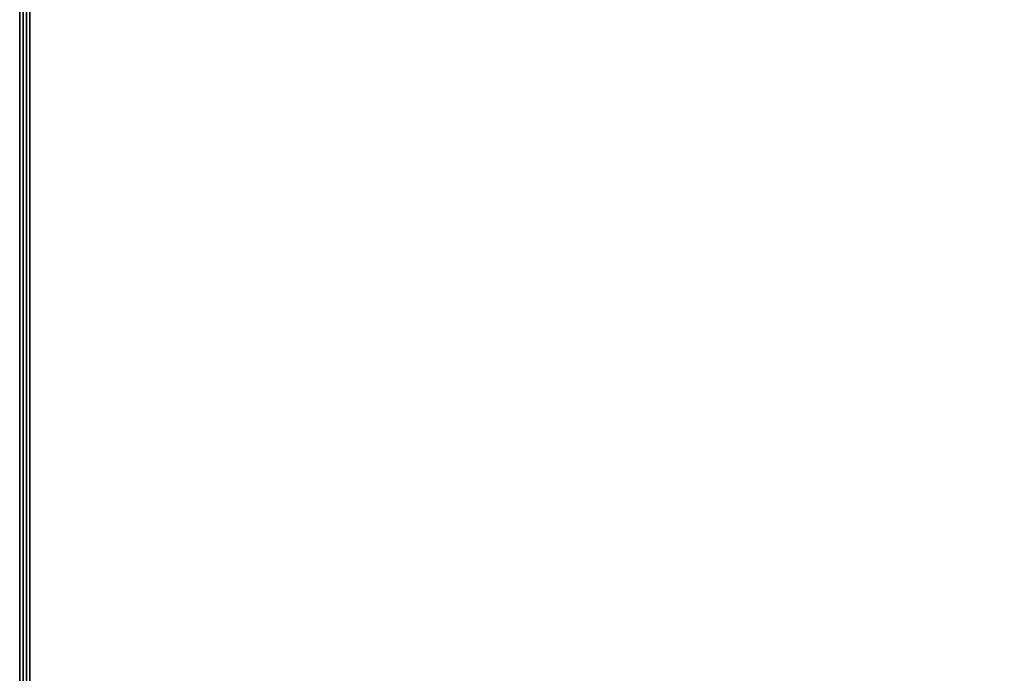
# Model space of a CAD drawing. Units: millimetres. Extents: x 0 to 16.1, y -14.8 to 0.
# Drawn here: x 0 to 5.5, y -11.1 to -7.5 of the extents above; entities that cross this region are included whole.
import ezdxf

# ---------------------------------------------------------------- set-up
doc = ezdxf.new("R2010")
doc.units = ezdxf.units.MM
doc.layers.get('0').update_dxf_attribs({"true_color": 0x5890e1})

msp = doc.modelspace()

# ---------------------------------------------------------------- linework, layer by layer
at = {"color": 71}
for points in [[(0.0744, -13.2771), (0.0558, -13.2585), (0.093, -13.2585), (0.0744, -13.2399), (0.0558, -13.2399), (0.0558, -0.0558), (0.0372, -0.0558), (0.0372, -0.0372), (0.0186, -0.0372), (0.0372, -0.0186), (0.0186, -0.0372), (0.0186, -0.0558), (0.0372, -0.0558), (0.0372, -13.2399), (0.0186, -13.2399), (0.0186, -13.2585), (0.0372, -13.2585)], [(16.0463, -13.2585), (0.093, -13.2585), (0.0744, -13.2399), (0.0744, -0.0558), (16.0649, -0.0558), (0.0744, -0.0558), (0.0744, -0.0372), (0.0744, -0.0558), (0.0558, -0.0558)], [(0.0186, -0.0558), (0.0372, -0.0558), (0.0372, -13.2399), (0.0186, -13.2399)], [(0.0372, -13.2585), (0.0372, -13.2399), (0.0558, -13.2399), (0.0372, -13.2399), (0.0372, -0.0558), (0.0558, -0.0558), (0.0558, -13.2399), (0.0558, -0.0558), (0.0744, -0.0558), (0.0744, -13.2399)]]:
    msp.add_lwpolyline(points, dxfattribs=at)
for points in [[(0.0372, -13.2771), (0.0372, -13.2585), (0.0186, -13.2399), (0.0186, -0.0558), (0.0186, -0.0372), (0.0186, -0.0558), (0.0186, -13.2399), (0.0186, -13.2585)], [(0.0186, -0.0558), (0.0186, -13.2399)], [(0.0186, -13.2399), (0.0186, -0.0558)], [(0.0744, -0.0558), (16.0649, -0.0558), (16.0649, -13.2399), (0.0744, -13.2399)]]:
    msp.add_lwpolyline(points, close=True, dxfattribs=at)
at = {"color": 121}
for points in [[(0.0186, -10.5583), (0.0186, -10.5397), (0.0186, -10.4653), (0.0186, -3.017), (0.0186, -2.942), (0.0186, -2.9234), (0.0186, -2.942), (0.0186, -3.017), (0.0186, -10.4653), (0.0186, -10.5397)], [(0.0186, -10.5583), (0.0186, -10.5397), (0.0186, -10.4653), (0.0186, -3.017), (0.0186, -2.942), (0.0186, -2.9234), (0.0186, -2.942), (0.0186, -3.017), (0.0186, -10.4653), (0.0186, -10.5397)], [(0.0186, -10.5583), (0.0186, -10.5397), (0.0186, -10.4653), (0.0186, -3.017), (0.0186, -2.942), (0.0186, -2.9234), (0.0186, -2.942), (0.0186, -3.017), (0.0186, -10.4653), (0.0186, -10.5397)], [(0.0186, -10.5583), (0.0186, -10.5397), (0.0186, -10.4653), (0.0186, -3.017), (0.0186, -2.942), (0.0186, -2.9234), (0.0186, -2.942), (0.0186, -3.017), (0.0186, -10.4653), (0.0186, -10.5397)], [(0.0186, -10.5583), (0.0186, -10.5397), (0.0186, -10.4653), (0.0186, -3.017), (0.0186, -2.942), (0.0186, -2.9234), (0.0186, -2.942), (0.0186, -3.017), (0.0186, -10.4653), (0.0186, -10.5397)], [(0.0186, -10.5583), (0.0186, -10.5397), (0.0186, -10.4653), (0.0186, -3.017), (0.0186, -2.942), (0.0186, -2.9234), (0.0186, -2.942), (0.0186, -3.017), (0.0186, -10.4653), (0.0186, -10.5397)], [(0.0186, -10.5583), (0.0186, -10.5397), (0.0186, -10.4653), (0.0186, -3.017), (0.0186, -2.942), (0.0186, -2.9234), (0.0186, -2.942), (0.0186, -3.017), (0.0186, -10.4653), (0.0186, -10.5397)], [(0.0186, -3.017), (0.0186, -10.4653)], [(0.0186, -3.017), (0.0186, -10.4653)], [(0.0186, -3.017), (0.0186, -10.4653)], [(0.0186, -3.017), (0.0186, -10.4653)], [(0.0186, -3.017), (0.0186, -10.4653)], [(0.0186, -10.4653), (0.0186, -10.5397)], [(0.0186, -10.4653), (0.0186, -10.5397)], [(0.0186, -10.4653), (0.0186, -10.5397)], [(0.0186, -10.4653), (0.0186, -10.5397)], [(0.0186, -10.5397), (0.0186, -10.4653), (0.0186, -10.5397), (0.0186, -10.5583)], [(0.0186, -10.4653), (0.0186, -10.5397), (0.0186, -10.5583), (0.0186, -10.5397)], [(0.0186, -10.4653), (0.0186, -10.5397), (0.0186, -10.5583), (0.0186, -10.5397)], [(0.0186, -10.5397), (0.0186, -10.5583)], [(0.0186, -10.5397), (0.0186, -10.5583)], [(0.0186, -10.5397), (0.0186, -10.5583)], [(0.0186, -10.5397), (0.0186, -10.5583)]]:
    msp.add_lwpolyline(points, close=True, dxfattribs=at)
for points in [[(0.0186, -10.4653), (0.0186, -3.017)], [(0.0186, -3.017), (0.0186, -10.4653)], [(0.0186, -10.4653), (0.0186, -3.017)], [(0.0186, -3.017), (0.0186, -10.4653)]]:
    msp.add_lwpolyline(points, dxfattribs=at)

doc.saveas('drawing.dxf')
